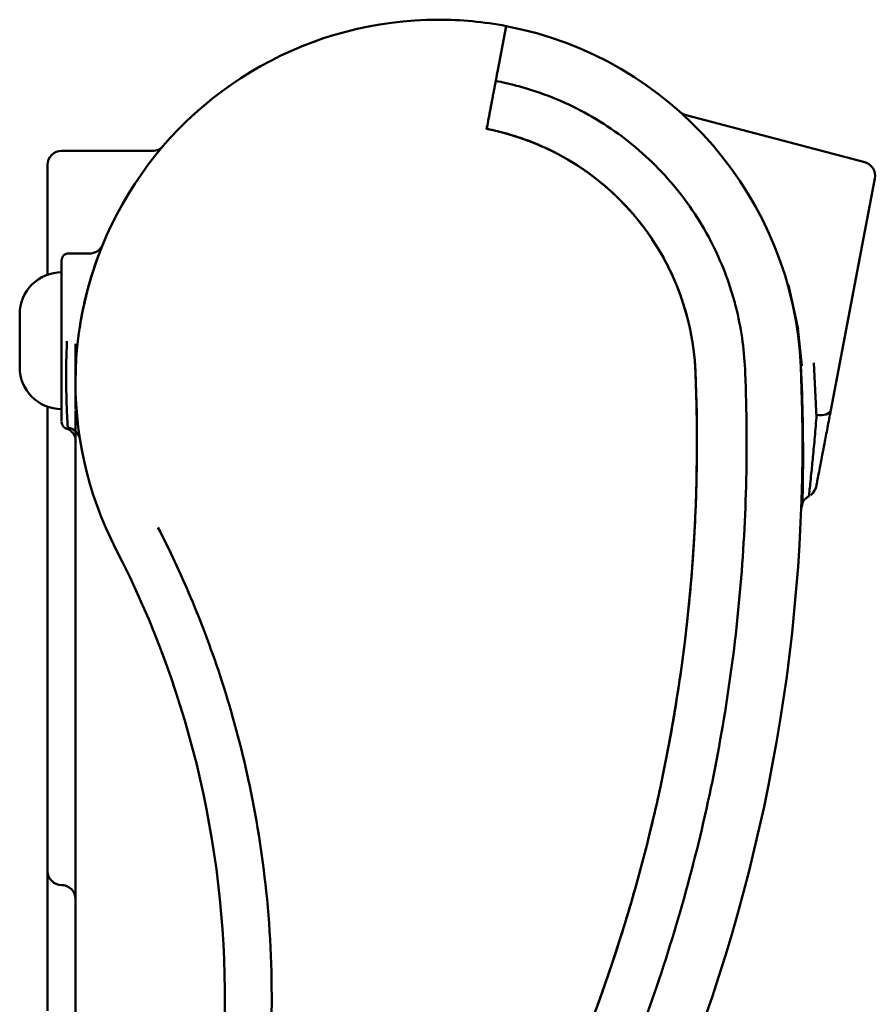
# Model space of a CAD drawing. Units: centimetres. Extents: x -91 to 30, y -21 to 21.
# Drawn here: x -20 to -14, y 1 to 9 of the extents above; entities that cross this region are included whole.
import ezdxf

# ---------------------------------------------------------------- set-up
doc = ezdxf.new("R2010")
doc.units = ezdxf.units.CM
doc.header["$MEASUREMENT"] = 0
doc.layers.add('layer 1', color=7, linetype='Continuous')

msp = doc.modelspace()

# ---------------------------------------------------------------- linework, layer by layer
at = {"layer": 'layer 1', "color": 250, "lineweight": 50}
for points, knots in [([(-19.60787, 4.75979), (-20.02397, 5.5658), (-19.98992, 6.53039), (-19.51804, 7.30506), (-19.51804, 7.30506), (-19.04615, 8.07973), (-18.20465, 8.55247), (-17.29758, 8.55247)], [0, 0, 0, 0, 0.3333333, 0.3333333, 0.3333333, 0.3333333, 1, 1, 1, 1]), ([(-16.88823, 8.10145), (-16.88799, 8.10274), (-16.88769, 8.10433), (-16.88733, 8.1062), (-16.88733, 8.1062), (-16.88697, 8.10807), (-16.88656, 8.11023), (-16.8861, 8.11267), (-16.8861, 8.11267), (-16.88586, 8.11389), (-16.88562, 8.11519), (-16.88536, 8.11656), (-16.88536, 8.11656), (-16.8851, 8.11792), (-16.88483, 8.11934), (-16.88454, 8.12082), (-16.88454, 8.12082), (-16.88398, 8.12378), (-16.88337, 8.12696), (-16.88273, 8.13037), (-16.88273, 8.13037), (-16.8824, 8.13207), (-16.88207, 8.13383), (-16.88172, 8.13565), (-16.88172, 8.13565), (-16.88138, 8.13746), (-16.88102, 8.13934), (-16.88065, 8.14126), (-16.88065, 8.14126), (-16.87992, 8.14509), (-16.87917, 8.14906), (-16.87838, 8.15317), (-16.87838, 8.15317), (-16.8776, 8.15728), (-16.87679, 8.16152), (-16.87596, 8.1659), (-16.87596, 8.1659), (-16.87554, 8.1681), (-16.87512, 8.17033), (-16.87469, 8.17257), (-16.87469, 8.17257), (-16.87426, 8.17481), (-16.87383, 8.17708), (-16.8734, 8.17935)], [0, 0, 0, 0, 0.0833333, 0.0833333, 0.0833333, 0.0833333, 0.1666667, 0.1666667, 0.1666667, 0.1666667, 0.25, 0.25, 0.25, 0.25, 0.3333333, 0.3333333, 0.3333333, 0.3333333, 0.4166667, 0.4166667, 0.4166667, 0.4166667, 0.5, 0.5, 0.5, 0.5, 0.5833333, 0.5833333, 0.5833333, 0.5833333, 0.6666667, 0.6666667, 0.6666667, 0.6666667, 0.75, 0.75, 0.75, 0.75, 0.8333333, 0.8333333, 0.8333333, 0.8333333, 1, 1, 1, 1]), ([(-16.8734, 8.17932), (-16.87427, 8.17476), (-16.87512, 8.17031), (-16.87594, 8.16597), (-16.87594, 8.16597), (-16.87677, 8.16163), (-16.87758, 8.15739), (-16.87837, 8.15326), (-16.87837, 8.15326), (-16.87876, 8.15119), (-16.87915, 8.14914), (-16.87953, 8.14714), (-16.87953, 8.14714), (-16.87991, 8.14514), (-16.88029, 8.14318), (-16.88065, 8.14128), (-16.88065, 8.14128), (-16.88137, 8.13748), (-16.88206, 8.13387), (-16.88271, 8.13046), (-16.88271, 8.13046), (-16.88303, 8.12876), (-16.88335, 8.1271), (-16.88365, 8.1255), (-16.88365, 8.1255), (-16.88396, 8.1239), (-16.88426, 8.12234), (-16.88454, 8.12085), (-16.88454, 8.12085), (-16.88511, 8.11787), (-16.88562, 8.11517), (-16.88608, 8.11274), (-16.88608, 8.11274), (-16.88655, 8.1103), (-16.88696, 8.10814), (-16.88732, 8.10625), (-16.88732, 8.10625), (-16.8875, 8.1053), (-16.88767, 8.10442), (-16.88782, 8.10362), (-16.88782, 8.10362), (-16.88797, 8.10283), (-16.88811, 8.1021), (-16.88823, 8.10146)], [0, 0, 0, 0, 0.0833333, 0.0833333, 0.0833333, 0.0833333, 0.1666667, 0.1666667, 0.1666667, 0.1666667, 0.25, 0.25, 0.25, 0.25, 0.3333333, 0.3333333, 0.3333333, 0.3333333, 0.4166667, 0.4166667, 0.4166667, 0.4166667, 0.5, 0.5, 0.5, 0.5, 0.5833333, 0.5833333, 0.5833333, 0.5833333, 0.6666667, 0.6666667, 0.6666667, 0.6666667, 0.75, 0.75, 0.75, 0.75, 0.8333333, 0.8333333, 0.8333333, 0.8333333, 1, 1, 1, 1]), ([(-16.88592, 8.11361), (-16.86197, 8.10905), (-16.83809, 8.10409), (-16.81427, 8.09873), (-16.81427, 8.09873), (-16.77257, 8.08934), (-16.73101, 8.07869), (-16.69003, 8.06692), (-16.69003, 8.06692), (-16.60807, 8.04337), (-16.5281, 8.01525), (-16.45008, 7.98268), (-16.45008, 7.98268), (-16.37205, 7.95011), (-16.29596, 7.91308), (-16.22184, 7.87154), (-16.22184, 7.87154), (-16.14773, 7.82999), (-16.07522, 7.78362), (-16.0064, 7.73373), (-16.0064, 7.73373), (-15.86875, 7.63396), (-15.74432, 7.51975), (-15.63313, 7.3911), (-15.63313, 7.3911), (-15.57753, 7.32677), (-15.52513, 7.25849), (-15.47743, 7.18824), (-15.47743, 7.18824), (-15.42974, 7.11799), (-15.38639, 7.04541), (-15.3473, 6.97055), (-15.3473, 6.97055), (-15.30822, 6.89568), (-15.27342, 6.81853), (-15.24298, 6.73903), (-15.24298, 6.73903), (-15.22776, 6.69928), (-15.2136, 6.65881), (-15.20067, 6.61809), (-15.20067, 6.61809), (-15.18775, 6.57737), (-15.17607, 6.53646), (-15.1656, 6.49536), (-15.1656, 6.49536), (-15.12825, 6.34868), (-15.10618, 6.19961), (-15.09964, 6.04813)], [0, 0, 0, 0, 0.0769231, 0.0769231, 0.0769231, 0.0769231, 0.1538462, 0.1538462, 0.1538462, 0.1538462, 0.2307692, 0.2307692, 0.2307692, 0.2307692, 0.3076923, 0.3076923, 0.3076923, 0.3076923, 0.3846154, 0.3846154, 0.3846154, 0.3846154, 0.4615385, 0.4615385, 0.4615385, 0.4615385, 0.5384615, 0.5384615, 0.5384615, 0.5384615, 0.6153846, 0.6153846, 0.6153846, 0.6153846, 0.6923077, 0.6923077, 0.6923077, 0.6923077, 0.7692308, 0.7692308, 0.7692308, 0.7692308, 0.8461538, 0.8461538, 0.8461538, 0.8461538, 1, 1, 1, 1]), ([(-16.88827, 8.10124), (-16.88926, 8.09604), (-16.89052, 8.08946), (-16.89202, 8.08156), (-16.89202, 8.08156), (-16.89353, 8.07366), (-16.89528, 8.06444), (-16.8973, 8.05385), (-16.8973, 8.05385), (-16.89781, 8.0512), (-16.89833, 8.04847), (-16.89886, 8.04567), (-16.89886, 8.04567), (-16.89939, 8.04287), (-16.89994, 8.04001), (-16.9005, 8.03708), (-16.9005, 8.03708), (-16.90161, 8.03122), (-16.90278, 8.0251), (-16.90399, 8.01872), (-16.90399, 8.01872), (-16.90642, 8.00595), (-16.90905, 7.99215), (-16.91189, 7.97728), (-16.91189, 7.97728), (-16.91224, 7.97543), (-16.9126, 7.97355), (-16.91296, 7.97166), (-16.91296, 7.97166), (-16.91332, 7.96977), (-16.91368, 7.96786), (-16.91405, 7.96594), (-16.91405, 7.96594), (-16.91478, 7.9621), (-16.91552, 7.95822), (-16.91626, 7.9543), (-16.91626, 7.9543), (-16.91776, 7.94646), (-16.91928, 7.93846), (-16.92083, 7.9303), (-16.92083, 7.9303), (-16.92394, 7.91399), (-16.92717, 7.89703), (-16.93052, 7.87944), (-16.93052, 7.87944), (-16.93136, 7.87504), (-16.93221, 7.8706), (-16.93306, 7.86611), (-16.93306, 7.86611), (-16.93391, 7.86163), (-16.93477, 7.85713), (-16.93563, 7.85261), (-16.93563, 7.85261), (-16.93735, 7.84359), (-16.93908, 7.83451), (-16.94082, 7.82538), (-16.94082, 7.82538), (-16.9443, 7.80712), (-16.94781, 7.78866), (-16.95137, 7.77)], [0, 0, 0, 0, 0.0625, 0.0625, 0.0625, 0.0625, 0.125, 0.125, 0.125, 0.125, 0.1875, 0.1875, 0.1875, 0.1875, 0.25, 0.25, 0.25, 0.25, 0.3125, 0.3125, 0.3125, 0.3125, 0.375, 0.375, 0.375, 0.375, 0.4375, 0.4375, 0.4375, 0.4375, 0.5, 0.5, 0.5, 0.5, 0.5625, 0.5625, 0.5625, 0.5625, 0.625, 0.625, 0.625, 0.625, 0.6875, 0.6875, 0.6875, 0.6875, 0.75, 0.75, 0.75, 0.75, 0.8125, 0.8125, 0.8125, 0.8125, 0.875, 0.875, 0.875, 0.875, 1, 1, 1, 1]), ([(-16.95134, 7.77015), (-16.94778, 7.78881), (-16.94428, 7.80723), (-16.94082, 7.8254), (-16.94082, 7.8254), (-16.93735, 7.84357), (-16.93394, 7.86151), (-16.93057, 7.87919), (-16.93057, 7.87919), (-16.92973, 7.88361), (-16.92889, 7.88801), (-16.92806, 7.89236), (-16.92806, 7.89236), (-16.92723, 7.89671), (-16.92641, 7.90102), (-16.9256, 7.90528), (-16.9256, 7.90528), (-16.92398, 7.91379), (-16.92239, 7.92213), (-16.92084, 7.93029), (-16.92084, 7.93029), (-16.91773, 7.94661), (-16.91475, 7.96222), (-16.91192, 7.97711), (-16.91192, 7.97711), (-16.91156, 7.97897), (-16.91121, 7.98082), (-16.91086, 7.98265), (-16.91086, 7.98265), (-16.91051, 7.98449), (-16.91016, 7.98632), (-16.90982, 7.98812), (-16.90982, 7.98812), (-16.90913, 7.99174), (-16.90846, 7.99528), (-16.9078, 7.99876), (-16.9078, 7.99876), (-16.90647, 8.0057), (-16.9052, 8.01237), (-16.90398, 8.01876), (-16.90398, 8.01876), (-16.90155, 8.03154), (-16.89932, 8.04323), (-16.89731, 8.0538), (-16.89731, 8.0538), (-16.89681, 8.05644), (-16.89632, 8.05901), (-16.89584, 8.06151), (-16.89584, 8.06151), (-16.89537, 8.06401), (-16.8949, 8.06643), (-16.89446, 8.06876), (-16.89446, 8.06876), (-16.89357, 8.07342), (-16.89275, 8.07773), (-16.89199, 8.08171), (-16.89199, 8.08171), (-16.89048, 8.08966), (-16.88922, 8.09625), (-16.88823, 8.10146)], [0, 0, 0, 0, 0.0625, 0.0625, 0.0625, 0.0625, 0.125, 0.125, 0.125, 0.125, 0.1875, 0.1875, 0.1875, 0.1875, 0.25, 0.25, 0.25, 0.25, 0.3125, 0.3125, 0.3125, 0.3125, 0.375, 0.375, 0.375, 0.375, 0.4375, 0.4375, 0.4375, 0.4375, 0.5, 0.5, 0.5, 0.5, 0.5625, 0.5625, 0.5625, 0.5625, 0.625, 0.625, 0.625, 0.625, 0.6875, 0.6875, 0.6875, 0.6875, 0.75, 0.75, 0.75, 0.75, 0.8125, 0.8125, 0.8125, 0.8125, 0.875, 0.875, 0.875, 0.875, 1, 1, 1, 1]), ([(-15.45536, 6.03287), (-15.45762, 6.08481), (-15.46205, 6.13628), (-15.46858, 6.18729), (-15.46858, 6.18729), (-15.4751, 6.23831), (-15.48373, 6.28888), (-15.49443, 6.339), (-15.49443, 6.339), (-15.50513, 6.38912), (-15.51791, 6.43879), (-15.53279, 6.48801), (-15.53279, 6.48801), (-15.54767, 6.53722), (-15.56465, 6.58599), (-15.58379, 6.63429), (-15.58379, 6.63429), (-15.58618, 6.64033), (-15.58861, 6.64636), (-15.59106, 6.65237), (-15.59106, 6.65237), (-15.59352, 6.65838), (-15.596, 6.66437), (-15.59851, 6.67034), (-15.59851, 6.67034), (-15.60354, 6.68229), (-15.60868, 6.69416), (-15.61394, 6.70596), (-15.61394, 6.70596), (-15.62446, 6.72957), (-15.63545, 6.75288), (-15.64689, 6.77592), (-15.64689, 6.77592), (-15.66978, 6.822), (-15.6945, 6.86695), (-15.72103, 6.9108), (-15.72103, 6.9108), (-15.74757, 6.95464), (-15.77591, 6.99738), (-15.80608, 7.039), (-15.80608, 7.039), (-15.83625, 7.08061), (-15.86825, 7.12111), (-15.90213, 7.16046), (-15.90213, 7.16046), (-15.90636, 7.16538), (-15.91063, 7.17028), (-15.91492, 7.17515), (-15.91492, 7.17515), (-15.91921, 7.18003), (-15.92352, 7.18488), (-15.92785, 7.1897), (-15.92785, 7.1897), (-15.93652, 7.19935), (-15.94527, 7.20889), (-15.95411, 7.21832), (-15.95411, 7.21832), (-15.97178, 7.23718), (-15.98981, 7.25563), (-16.00817, 7.27365), (-16.00817, 7.27365), (-16.04489, 7.3097), (-16.08297, 7.34409), (-16.1224, 7.37683), (-16.1224, 7.37683), (-16.16182, 7.40957), (-16.20259, 7.44067), (-16.2447, 7.47011), (-16.2447, 7.47011), (-16.28682, 7.49955), (-16.33029, 7.52733), (-16.37515, 7.5534), (-16.37515, 7.5534), (-16.38636, 7.55992), (-16.39767, 7.56634), (-16.40902, 7.57262), (-16.40902, 7.57262), (-16.42038, 7.57891), (-16.43177, 7.58506), (-16.44322, 7.59109), (-16.44322, 7.59109), (-16.46611, 7.60314), (-16.48919, 7.61468), (-16.51246, 7.62571), (-16.51246, 7.62571), (-16.559, 7.64778), (-16.60628, 7.66783), (-16.6543, 7.68589), (-16.6543, 7.68589), (-16.70232, 7.70395), (-16.75108, 7.72002), (-16.80058, 7.73407), (-16.80058, 7.73407), (-16.85008, 7.74813), (-16.90033, 7.76017), (-16.95134, 7.77015)], [0, 0, 0, 0, 0.04, 0.04, 0.04, 0.04, 0.08, 0.08, 0.08, 0.08, 0.12, 0.12, 0.12, 0.12, 0.16, 0.16, 0.16, 0.16, 0.2, 0.2, 0.2, 0.2, 0.24, 0.24, 0.24, 0.24, 0.28, 0.28, 0.28, 0.28, 0.32, 0.32, 0.32, 0.32, 0.36, 0.36, 0.36, 0.36, 0.4, 0.4, 0.4, 0.4, 0.44, 0.44, 0.44, 0.44, 0.48, 0.48, 0.48, 0.48, 0.52, 0.52, 0.52, 0.52, 0.56, 0.56, 0.56, 0.56, 0.6, 0.6, 0.6, 0.6, 0.64, 0.64, 0.64, 0.64, 0.68, 0.68, 0.68, 0.68, 0.72, 0.72, 0.72, 0.72, 0.76, 0.76, 0.76, 0.76, 0.8, 0.8, 0.8, 0.8, 0.84, 0.84, 0.84, 0.84, 0.88, 0.88, 0.88, 0.88, 0.92, 0.92, 0.92, 0.92, 1, 1, 1, 1]), ([(-19.3451, 7.61245), (-19.33224, 7.61245), (-19.31826, 7.61503), (-19.30494, 7.62088), (-19.30494, 7.62088), (-19.29162, 7.62673), (-19.27908, 7.63588), (-19.26928, 7.6473)], [0, 0, 0, 0, 0.3333333, 0.3333333, 0.3333333, 0.3333333, 1, 1, 1, 1]), ([(-20.09756, 7.51247), (-20.09756, 7.53899), (-20.08703, 7.56443), (-20.06827, 7.58318), (-20.06827, 7.58318), (-20.04952, 7.60193), (-20.02409, 7.61247), (-19.99756, 7.61247)], [0, 0, 0, 0, 0.3333333, 0.3333333, 0.3333333, 0.3333333, 1, 1, 1, 1]), ([(-19.7963, 6.87746), (-19.78667, 6.87743), (-19.77746, 6.87865), (-19.76849, 6.88116), (-19.76849, 6.88116), (-19.75883, 6.88386), (-19.74945, 6.88808), (-19.74093, 6.89362), (-19.74093, 6.89362), (-19.73214, 6.89934), (-19.72426, 6.90648), (-19.71773, 6.91452), (-19.71773, 6.91452), (-19.71132, 6.92244), (-19.70622, 6.93125), (-19.7023, 6.94109)], [0, 0, 0, 0, 0.2, 0.2, 0.2, 0.2, 0.4, 0.4, 0.4, 0.4, 0.6, 0.6, 0.6, 0.6, 1, 1, 1, 1]), ([(-19.99756, 6.82747), (-19.99756, 6.84073), (-19.9923, 6.85345), (-19.98292, 6.86283), (-19.98292, 6.86283), (-19.97354, 6.8722), (-19.96082, 6.87747), (-19.94756, 6.87747)], [0, 0, 0, 0, 0.3333333, 0.3333333, 0.3333333, 0.3333333, 1, 1, 1, 1]), ([(-19.73131, 6.86727), (-19.7314, 6.86704), (-19.73149, 6.86681), (-19.73158, 6.86657), (-19.73158, 6.86657), (-19.73445, 6.85892), (-19.73874, 6.84741), (-19.74425, 6.8321), (-19.74425, 6.8321), (-19.747, 6.82445), (-19.75007, 6.81579), (-19.75336, 6.80633), (-19.75336, 6.80633), (-19.75664, 6.79688), (-19.76015, 6.78661), (-19.76384, 6.77556), (-19.76384, 6.77556), (-19.77122, 6.75344), (-19.77937, 6.72804), (-19.78788, 6.6997), (-19.78788, 6.6997), (-19.79638, 6.67135), (-19.80507, 6.64064), (-19.81367, 6.6076), (-19.81367, 6.6076), (-19.82228, 6.57456), (-19.83088, 6.53876), (-19.83889, 6.50172), (-19.83889, 6.50172), (-19.84689, 6.46468), (-19.85433, 6.42635), (-19.86105, 6.38671), (-19.86105, 6.38671), (-19.86384, 6.37021), (-19.86651, 6.35344), (-19.86903, 6.33654)], [0, 0, 0, 0, 0.1, 0.1, 0.1, 0.1, 0.2, 0.2, 0.2, 0.2, 0.3, 0.3, 0.3, 0.3, 0.4, 0.4, 0.4, 0.4, 0.5, 0.5, 0.5, 0.5, 0.6, 0.6, 0.6, 0.6, 0.7, 0.7, 0.7, 0.7, 0.8, 0.8, 0.8, 0.8, 1, 1, 1, 1]), ([(-19.86849, 6.34019), (-19.86678, 6.35152), (-19.86501, 6.36278), (-19.86317, 6.37398), (-19.86317, 6.37398), (-19.85991, 6.39384), (-19.85644, 6.41349), (-19.85278, 6.43296), (-19.85278, 6.43296), (-19.84912, 6.45242), (-19.84525, 6.47174), (-19.84129, 6.49047), (-19.84129, 6.49047), (-19.83337, 6.52793), (-19.82501, 6.5634), (-19.81642, 6.59697), (-19.81642, 6.59697), (-19.80783, 6.63054), (-19.79896, 6.66235), (-19.79047, 6.69099), (-19.79047, 6.69099), (-19.78199, 6.71962), (-19.77381, 6.74543), (-19.76623, 6.76835), (-19.76623, 6.76835), (-19.76245, 6.77982), (-19.7588, 6.79058), (-19.75542, 6.80037), (-19.75542, 6.80037), (-19.75204, 6.81016), (-19.74892, 6.81904), (-19.74607, 6.82702), (-19.74607, 6.82702), (-19.74037, 6.84298), (-19.73577, 6.85538), (-19.73256, 6.86396), (-19.73256, 6.86396), (-19.72935, 6.87254), (-19.72764, 6.87698), (-19.72747, 6.87743), (-19.72747, 6.87743), (-19.72743, 6.87753), (-19.72747, 6.87744), (-19.72758, 6.87715)], [0, 0, 0, 0, 0.0833333, 0.0833333, 0.0833333, 0.0833333, 0.1666667, 0.1666667, 0.1666667, 0.1666667, 0.25, 0.25, 0.25, 0.25, 0.3333333, 0.3333333, 0.3333333, 0.3333333, 0.4166667, 0.4166667, 0.4166667, 0.4166667, 0.5, 0.5, 0.5, 0.5, 0.5833333, 0.5833333, 0.5833333, 0.5833333, 0.6666667, 0.6666667, 0.6666667, 0.6666667, 0.75, 0.75, 0.75, 0.75, 0.8333333, 0.8333333, 0.8333333, 0.8333333, 1, 1, 1, 1]), ([(-19.72758, 6.87715), (-19.72772, 6.87678), (-19.72798, 6.87609), (-19.72837, 6.87507), (-19.72837, 6.87507), (-19.72901, 6.87337), (-19.73001, 6.87075), (-19.73131, 6.86727)], [0, 0, 0, 0, 0.3333333, 0.3333333, 0.3333333, 0.3333333, 1, 1, 1, 1]), ([(-20.29756, 6.44247), (-20.29756, 6.52204), (-20.26596, 6.59834), (-20.2097, 6.6546), (-20.2097, 6.6546), (-20.15344, 6.71086), (-20.07713, 6.74247), (-19.99756, 6.74247)], [0, 0, 0, 0, 0.3333333, 0.3333333, 0.3333333, 0.3333333, 1, 1, 1, 1]), ([(-19.99756, 6.24875), (-19.99756, 6.25562), (-19.99756, 6.26248), (-19.99756, 6.26934), (-19.99756, 6.26934), (-19.99756, 6.28446), (-19.99756, 6.29955), (-19.99756, 6.31457), (-19.99756, 6.31457), (-19.99756, 6.33089), (-19.99756, 6.34714), (-19.99756, 6.36326), (-19.99756, 6.36326), (-19.99756, 6.38088), (-19.99756, 6.39835), (-19.99756, 6.41565), (-19.99756, 6.41565), (-19.99756, 6.41868), (-19.99756, 6.4217), (-19.99756, 6.42472)], [0, 0, 0, 0, 0.1666667, 0.1666667, 0.1666667, 0.1666667, 0.3333333, 0.3333333, 0.3333333, 0.3333333, 0.5, 0.5, 0.5, 0.5, 0.6666667, 0.6666667, 0.6666667, 0.6666667, 1, 1, 1, 1]), ([(-19.99756, 5.6816), (-19.99756, 5.68296), (-19.99756, 5.68431), (-19.99756, 5.68577), (-19.99756, 5.68577), (-19.99755, 5.68733), (-19.99755, 5.68901), (-19.99755, 5.69079), (-19.99755, 5.69079), (-19.99754, 5.69268), (-19.99754, 5.69469), (-19.99754, 5.69683), (-19.99754, 5.69683), (-19.99754, 5.6991), (-19.99754, 5.70152), (-19.99755, 5.70408), (-19.99755, 5.70408), (-19.99755, 5.7068), (-19.99755, 5.70967), (-19.99756, 5.71274), (-19.99756, 5.71274), (-19.99756, 5.71579), (-19.99756, 5.71904), (-19.99756, 5.72247), (-19.99756, 5.72247), (-19.99756, 5.72589), (-19.99756, 5.72951), (-19.99756, 5.73335), (-19.99756, 5.73335), (-19.99756, 5.73676), (-19.99756, 5.74035), (-19.99756, 5.74415), (-19.99756, 5.74415), (-19.99755, 5.74832), (-19.99755, 5.75273), (-19.99755, 5.75738), (-19.99755, 5.75738), (-19.99755, 5.76608), (-19.99756, 5.7756), (-19.99756, 5.78578), (-19.99756, 5.78578), (-19.99756, 5.79105), (-19.99756, 5.7965), (-19.99756, 5.80212), (-19.99756, 5.80212), (-19.99756, 5.80772), (-19.99756, 5.81349), (-19.99756, 5.81938), (-19.99756, 5.81938), (-19.99756, 5.83024), (-19.99756, 5.84153), (-19.99756, 5.85322), (-19.99756, 5.85322), (-19.99756, 5.86699), (-19.99756, 5.88131), (-19.99756, 5.89622), (-19.99756, 5.89622), (-19.99756, 5.90877), (-19.99756, 5.92175), (-19.99756, 5.9352), (-19.99756, 5.9352), (-19.99756, 5.94801), (-19.99756, 5.96126), (-19.99756, 5.97487), (-19.99756, 5.97487), (-19.99756, 5.98852), (-19.99756, 6.00255), (-19.99756, 6.01683), (-19.99756, 6.01683), (-19.99756, 6.0315), (-19.99756, 6.04644), (-19.99756, 6.06158), (-19.99756, 6.06158), (-19.99756, 6.079), (-19.99756, 6.0967), (-19.99756, 6.1146), (-19.99756, 6.1146), (-19.99756, 6.12296), (-19.99756, 6.13135), (-19.99756, 6.13978), (-19.99756, 6.13978), (-19.99756, 6.14472), (-19.99756, 6.14966), (-19.99756, 6.15461), (-19.99756, 6.15461), (-19.99756, 6.16417), (-19.99756, 6.17377), (-19.99756, 6.18339), (-19.99756, 6.18339), (-19.99756, 6.19384), (-19.99756, 6.20432), (-19.99756, 6.2148), (-19.99756, 6.2148), (-19.99756, 6.22611), (-19.99756, 6.23743), (-19.99756, 6.24875)], [0, 0, 0, 0, 0.04, 0.04, 0.04, 0.04, 0.08, 0.08, 0.08, 0.08, 0.12, 0.12, 0.12, 0.12, 0.16, 0.16, 0.16, 0.16, 0.2, 0.2, 0.2, 0.2, 0.24, 0.24, 0.24, 0.24, 0.28, 0.28, 0.28, 0.28, 0.32, 0.32, 0.32, 0.32, 0.36, 0.36, 0.36, 0.36, 0.4, 0.4, 0.4, 0.4, 0.44, 0.44, 0.44, 0.44, 0.48, 0.48, 0.48, 0.48, 0.52, 0.52, 0.52, 0.52, 0.56, 0.56, 0.56, 0.56, 0.6, 0.6, 0.6, 0.6, 0.64, 0.64, 0.64, 0.64, 0.68, 0.68, 0.68, 0.68, 0.72, 0.72, 0.72, 0.72, 0.76, 0.76, 0.76, 0.76, 0.8, 0.8, 0.8, 0.8, 0.84, 0.84, 0.84, 0.84, 0.88, 0.88, 0.88, 0.88, 0.92, 0.92, 0.92, 0.92, 1, 1, 1, 1]), ([(-19.95335, 5.63236), (-19.95357, 5.63572), (-19.95379, 5.63909), (-19.95405, 5.64371), (-19.95405, 5.64371), (-19.95437, 5.64925), (-19.95475, 5.65659), (-19.95519, 5.66524), (-19.95519, 5.66524), (-19.95571, 5.67533), (-19.95632, 5.68719), (-19.95701, 5.70089), (-19.95701, 5.70089), (-19.95811, 5.72245), (-19.95944, 5.74857), (-19.96054, 5.77846), (-19.96054, 5.77846), (-19.96125, 5.79774), (-19.96187, 5.8186), (-19.96243, 5.84093), (-19.96243, 5.84093), (-19.96342, 5.8807), (-19.96423, 5.92515), (-19.96447, 5.97278), (-19.96447, 5.97278), (-19.96469, 6.01718), (-19.96442, 6.06434), (-19.9633, 6.11273), (-19.9633, 6.11273), (-19.96225, 6.15777), (-19.96045, 6.20388), (-19.95866, 6.24999)], [0, 0, 0, 0, 0.1111111, 0.1111111, 0.1111111, 0.1111111, 0.2222222, 0.2222222, 0.2222222, 0.2222222, 0.3333333, 0.3333333, 0.3333333, 0.3333333, 0.4444444, 0.4444444, 0.4444444, 0.4444444, 0.5555556, 0.5555556, 0.5555556, 0.5555556, 0.6666667, 0.6666667, 0.6666667, 0.6666667, 0.7777778, 0.7777778, 0.7777778, 0.7777778, 1, 1, 1, 1]), ([(-14.68691, 5.0922), (-14.68717, 5.09221), (-14.68727, 5.09816), (-14.68717, 5.11017), (-14.68717, 5.11017), (-14.68706, 5.12221), (-14.68675, 5.14032), (-14.68635, 5.16413), (-14.68635, 5.16413), (-14.68595, 5.18799), (-14.68544, 5.21757), (-14.68499, 5.25236), (-14.68499, 5.25236), (-14.68455, 5.28718), (-14.68415, 5.32724), (-14.68395, 5.37207), (-14.68395, 5.37207), (-14.68375, 5.41694), (-14.68375, 5.46661), (-14.68408, 5.52019), (-14.68408, 5.52019), (-14.68441, 5.57388), (-14.68509, 5.6315), (-14.68624, 5.69236), (-14.68624, 5.69236), (-14.6874, 5.75334), (-14.68904, 5.81757), (-14.6913, 5.8838), (-14.6913, 5.8838), (-14.69356, 5.95019), (-14.69644, 6.0186), (-14.69989, 6.08945)], [0, 0, 0, 0, 0.1111111, 0.1111111, 0.1111111, 0.1111111, 0.2222222, 0.2222222, 0.2222222, 0.2222222, 0.3333333, 0.3333333, 0.3333333, 0.3333333, 0.4444444, 0.4444444, 0.4444444, 0.4444444, 0.5555556, 0.5555556, 0.5555556, 0.5555556, 0.6666667, 0.6666667, 0.6666667, 0.6666667, 0.7777778, 0.7777778, 0.7777778, 0.7777778, 1, 1, 1, 1]), ([(-18.71927, -2.62477), (-18.58193, -2.48126), (-18.4483, -2.3344), (-18.31838, -2.1842), (-18.31838, -2.1842), (-18.2859, -2.14665), (-18.25365, -2.10888), (-18.22164, -2.07093), (-18.22164, -2.07093), (-18.18964, -2.03297), (-18.15788, -1.99483), (-18.12638, -1.95649), (-18.12638, -1.95649), (-18.06336, -1.87983), (-18.00135, -1.80241), (-17.94034, -1.72425), (-17.94034, -1.72425), (-17.81831, -1.56791), (-17.70026, -1.40858), (-17.58621, -1.24624), (-17.58621, -1.24624), (-17.52918, -1.16507), (-17.47316, -1.08315), (-17.41813, -1.00048), (-17.41813, -1.00048), (-17.40438, -0.97981), (-17.39068, -0.95909), (-17.37706, -0.93834), (-17.37706, -0.93834), (-17.36344, -0.91759), (-17.34988, -0.8968), (-17.33639, -0.87597), (-17.33639, -0.87597), (-17.30942, -0.83431), (-17.28271, -0.79249), (-17.25628, -0.75051), (-17.25628, -0.75051), (-17.15054, -0.58261), (-17.04913, -0.4122), (-16.95204, -0.23928), (-16.95204, -0.23928), (-16.90349, -0.15282), (-16.85603, -0.06573), (-16.80965, 0.02199), (-16.80965, 0.02199), (-16.78646, 0.06585), (-16.76354, 0.10987), (-16.74089, 0.15404), (-16.74089, 0.15404), (-16.71824, 0.19822), (-16.69586, 0.24256), (-16.67377, 0.28702), (-16.67377, 0.28702), (-16.58541, 0.46486), (-16.50166, 0.64469), (-16.42251, 0.82651), (-16.42251, 0.82651), (-16.34335, 1.00832), (-16.26879, 1.19212), (-16.19884, 1.3779), (-16.19884, 1.3779), (-16.18135, 1.42435), (-16.16415, 1.47092), (-16.14724, 1.51761), (-16.14724, 1.51761), (-16.13033, 1.56431), (-16.11373, 1.61109), (-16.09742, 1.65796), (-16.09742, 1.65796), (-16.06481, 1.75171), (-16.0334, 1.84581), (-16.00319, 1.94026), (-16.00319, 1.94026), (-15.94277, 2.12918), (-15.88716, 2.31952), (-15.83636, 2.51129), (-15.83636, 2.51129), (-15.81096, 2.60717), (-15.78676, 2.70341), (-15.76377, 2.80001), (-15.76377, 2.80001), (-15.75803, 2.82416), (-15.75235, 2.84834), (-15.74676, 2.87252), (-15.74676, 2.87252), (-15.74116, 2.89671), (-15.73565, 2.92091), (-15.73021, 2.94511), (-15.73021, 2.94511), (-15.71933, 2.99352), (-15.70877, 3.04196), (-15.69853, 3.09043), (-15.69853, 3.09043), (-15.65754, 3.28429), (-15.62157, 3.47862), (-15.59055, 3.67341), (-15.59055, 3.67341), (-15.55953, 3.8682), (-15.53346, 4.06345), (-15.51231, 4.25916), (-15.51231, 4.25916), (-15.49116, 4.45486), (-15.47493, 4.65102), (-15.46363, 4.84764), (-15.46363, 4.84764), (-15.45233, 5.04426), (-15.44596, 5.24133), (-15.44456, 5.43887), (-15.44456, 5.43887), (-15.44316, 5.63641), (-15.44673, 5.8344), (-15.45536, 6.03287)], [0, 0, 0, 0, 0.0344828, 0.0344828, 0.0344828, 0.0344828, 0.0689655, 0.0689655, 0.0689655, 0.0689655, 0.1034483, 0.1034483, 0.1034483, 0.1034483, 0.137931, 0.137931, 0.137931, 0.137931, 0.1724138, 0.1724138, 0.1724138, 0.1724138, 0.2068966, 0.2068966, 0.2068966, 0.2068966, 0.2413793, 0.2413793, 0.2413793, 0.2413793, 0.2758621, 0.2758621, 0.2758621, 0.2758621, 0.3103448, 0.3103448, 0.3103448, 0.3103448, 0.3448276, 0.3448276, 0.3448276, 0.3448276, 0.3793103, 0.3793103, 0.3793103, 0.3793103, 0.4137931, 0.4137931, 0.4137931, 0.4137931, 0.4482759, 0.4482759, 0.4482759, 0.4482759, 0.4827586, 0.4827586, 0.4827586, 0.4827586, 0.5172414, 0.5172414, 0.5172414, 0.5172414, 0.5517241, 0.5517241, 0.5517241, 0.5517241, 0.5862069, 0.5862069, 0.5862069, 0.5862069, 0.6206897, 0.6206897, 0.6206897, 0.6206897, 0.6551724, 0.6551724, 0.6551724, 0.6551724, 0.6896552, 0.6896552, 0.6896552, 0.6896552, 0.7241379, 0.7241379, 0.7241379, 0.7241379, 0.7586207, 0.7586207, 0.7586207, 0.7586207, 0.7931034, 0.7931034, 0.7931034, 0.7931034, 0.8275862, 0.8275862, 0.8275862, 0.8275862, 0.862069, 0.862069, 0.862069, 0.862069, 0.8965517, 0.8965517, 0.8965517, 0.8965517, 0.9310345, 0.9310345, 0.9310345, 0.9310345, 1, 1, 1, 1]), ([(-18.46536, -2.86368), (-18.45863, -2.85669), (-18.45191, -2.84968), (-18.4452, -2.84267), (-18.4452, -2.84267), (-18.25817, -2.64719), (-18.07776, -2.44549), (-17.90428, -2.23795), (-17.90428, -2.23795), (-17.73081, -2.03041), (-17.56423, -1.81695), (-17.40517, -1.59842), (-17.40517, -1.59842), (-17.24611, -1.37989), (-17.09456, -1.15629), (-16.9505, -0.92763), (-16.9505, -0.92763), (-16.80645, -0.69898), (-16.66987, -0.46517), (-16.54135, -0.22717), (-16.54135, -0.22717), (-16.41283, 0.01082), (-16.29232, 0.25311), (-16.18017, 0.49886), (-16.18017, 0.49886), (-16.06803, 0.74461), (-15.96414, 0.99405), (-15.86854, 1.24717), (-15.86854, 1.24717), (-15.77295, 1.50029), (-15.6859, 1.75648), (-15.6075, 2.01537), (-15.6075, 2.01537), (-15.5291, 2.27427), (-15.45938, 2.53588), (-15.39855, 2.79927), (-15.39855, 2.79927), (-15.33771, 3.06266), (-15.28578, 3.32774), (-15.24273, 3.59452), (-15.24273, 3.59452), (-15.19969, 3.86129), (-15.16552, 4.1299), (-15.14042, 4.3992), (-15.14042, 4.3992), (-15.09022, 4.9378), (-15.07619, 5.47978), (-15.09847, 6.02043), (-15.09847, 6.02043), (-15.09885, 6.02966), (-15.09925, 6.03889), (-15.09965, 6.04813)], [0, 0, 0, 0, 0.0714286, 0.0714286, 0.0714286, 0.0714286, 0.1428571, 0.1428571, 0.1428571, 0.1428571, 0.2142857, 0.2142857, 0.2142857, 0.2142857, 0.2857143, 0.2857143, 0.2857143, 0.2857143, 0.3571429, 0.3571429, 0.3571429, 0.3571429, 0.4285714, 0.4285714, 0.4285714, 0.4285714, 0.5, 0.5, 0.5, 0.5, 0.5714286, 0.5714286, 0.5714286, 0.5714286, 0.6428571, 0.6428571, 0.6428571, 0.6428571, 0.7142857, 0.7142857, 0.7142857, 0.7142857, 0.7857143, 0.7857143, 0.7857143, 0.7857143, 0.8571429, 0.8571429, 0.8571429, 0.8571429, 1, 1, 1, 1]), ([(-14.64211, 5.1375), (-14.64213, 5.13743), (-14.6407, 5.1502), (-14.63794, 5.17553), (-14.63794, 5.17553), (-14.63495, 5.20287), (-14.63041, 5.24485), (-14.62483, 5.29892), (-14.62483, 5.29892), (-14.62299, 5.31684), (-14.62103, 5.33608), (-14.61897, 5.35661), (-14.61897, 5.35661), (-14.61695, 5.37677), (-14.61484, 5.39816), (-14.61266, 5.42068), (-14.61266, 5.42068), (-14.61052, 5.44277), (-14.60831, 5.46595), (-14.60607, 5.49014), (-14.60607, 5.49014), (-14.60387, 5.51382), (-14.60163, 5.53846), (-14.59937, 5.56391), (-14.59937, 5.56391), (-14.59716, 5.58881), (-14.59493, 5.61448), (-14.59269, 5.64103), (-14.59269, 5.64103), (-14.59049, 5.667), (-14.58829, 5.69381), (-14.58608, 5.72062)], [0, 0, 0, 0, 0.1111111, 0.1111111, 0.1111111, 0.1111111, 0.2222222, 0.2222222, 0.2222222, 0.2222222, 0.3333333, 0.3333333, 0.3333333, 0.3333333, 0.4444444, 0.4444444, 0.4444444, 0.4444444, 0.5555556, 0.5555556, 0.5555556, 0.5555556, 0.6666667, 0.6666667, 0.6666667, 0.6666667, 0.7777778, 0.7777778, 0.7777778, 0.7777778, 1, 1, 1, 1]), ([(-14.58901, 5.20811), (-14.58901, 5.20807), (-14.58883, 5.20903), (-14.58847, 5.21091), (-14.58847, 5.21091), (-14.58763, 5.21535), (-14.5858, 5.22492), (-14.58342, 5.23744), (-14.58342, 5.23744), (-14.58104, 5.24995), (-14.57809, 5.2654), (-14.57467, 5.28336), (-14.57467, 5.28336), (-14.57125, 5.30131), (-14.56736, 5.32176), (-14.56296, 5.34484), (-14.56296, 5.34484), (-14.55857, 5.36792), (-14.55367, 5.39364), (-14.54824, 5.42213), (-14.54824, 5.42213), (-14.54281, 5.45062), (-14.53686, 5.48188), (-14.53024, 5.51661), (-14.53024, 5.51661), (-14.52363, 5.55133), (-14.51636, 5.58951), (-14.50875, 5.62943), (-14.50875, 5.62943), (-14.50115, 5.66934), (-14.49322, 5.71099), (-14.48486, 5.75487)], [0, 0, 0, 0, 0.1111111, 0.1111111, 0.1111111, 0.1111111, 0.2222222, 0.2222222, 0.2222222, 0.2222222, 0.3333333, 0.3333333, 0.3333333, 0.3333333, 0.4444444, 0.4444444, 0.4444444, 0.4444444, 0.5555556, 0.5555556, 0.5555556, 0.5555556, 0.6666667, 0.6666667, 0.6666667, 0.6666667, 0.7777778, 0.7777778, 0.7777778, 0.7777778, 1, 1, 1, 1]), ([(-14.48486, 5.75486), (-14.48732, 5.7419), (-14.4994, 5.73084), (-14.51796, 5.72455), (-14.51796, 5.72455), (-14.53653, 5.71826), (-14.56139, 5.71681), (-14.58608, 5.72057)], [0, 0, 0, 0, 0.3333333, 0.3333333, 0.3333333, 0.3333333, 1, 1, 1, 1]), ([(-19.99756, 5.67624), (-19.99756, 5.67695), (-19.99756, 5.6776), (-19.99756, 5.67824), (-19.99756, 5.67824), (-19.99756, 5.67899), (-19.99756, 5.67972), (-19.99756, 5.68046), (-19.99756, 5.68046), (-19.99756, 5.68084), (-19.99756, 5.68122), (-19.99756, 5.6816)], [0, 0, 0, 0, 0.25, 0.25, 0.25, 0.25, 0.5, 0.5, 0.5, 0.5, 1, 1, 1, 1]), ([(-19.89637, 5.52837), (-19.89614, 5.53975), (-19.8976, 5.55047), (-19.90088, 5.56079), (-19.90088, 5.56079), (-19.90436, 5.57175), (-19.90988, 5.58228), (-19.91707, 5.59142), (-19.91707, 5.59142), (-19.92427, 5.60057), (-19.93314, 5.60834), (-19.9428, 5.61419), (-19.9428, 5.61419), (-19.95193, 5.61972), (-19.96176, 5.62353), (-19.97257, 5.62579)], [0, 0, 0, 0, 0.2, 0.2, 0.2, 0.2, 0.4, 0.4, 0.4, 0.4, 0.6, 0.6, 0.6, 0.6, 1, 1, 1, 1]), ([(-19.9538, 5.63), (-19.95272, 5.62986), (-19.95163, 5.62971), (-19.95055, 5.62954), (-19.95055, 5.62954), (-19.94595, 5.6288), (-19.94142, 5.62776), (-19.93697, 5.62642), (-19.93697, 5.62642), (-19.92808, 5.62373), (-19.91939, 5.61976), (-19.91148, 5.61473), (-19.91148, 5.61473), (-19.89567, 5.60469), (-19.8825, 5.5901), (-19.87421, 5.57297), (-19.87421, 5.57297), (-19.87037, 5.56502), (-19.86762, 5.55662), (-19.86598, 5.54802)], [0, 0, 0, 0, 0.1666667, 0.1666667, 0.1666667, 0.1666667, 0.3333333, 0.3333333, 0.3333333, 0.3333333, 0.5, 0.5, 0.5, 0.5, 0.6666667, 0.6666667, 0.6666667, 0.6666667, 1, 1, 1, 1]), ([(-14.64104, 5.13757), (-14.64215, 5.13721), (-14.64324, 5.13682), (-14.64431, 5.13639), (-14.64431, 5.13639), (-14.65303, 5.13287), (-14.66049, 5.12646), (-14.66709, 5.11964), (-14.66709, 5.11964), (-14.67467, 5.1118), (-14.68112, 5.10342), (-14.68627, 5.09344)], [0, 0, 0, 0, 0.25, 0.25, 0.25, 0.25, 0.5, 0.5, 0.5, 0.5, 1, 1, 1, 1]), ([(-19.46999, -2.11744), (-19.37653, -1.95481), (-19.28926, -1.78855), (-19.20848, -1.61921), (-19.20848, -1.61921), (-19.11585, -1.425), (-19.03174, -1.22674), (-18.95647, -1.02517), (-18.95647, -1.02517), (-18.87165, -0.79802), (-18.79807, -0.56665), (-18.73608, -0.33222), (-18.73608, -0.33222), (-18.6667, -0.0698), (-18.61184, 0.19648), (-18.57186, 0.46499), (-18.57186, 0.46499), (-18.52644, 0.77002), (-18.50022, 1.07794), (-18.49341, 1.38629), (-18.49341, 1.38629), (-18.48661, 1.69419), (-18.49917, 2.00252), (-18.53098, 2.30882), (-18.53098, 2.30882), (-18.55898, 2.57845), (-18.60189, 2.8465), (-18.65945, 3.11135), (-18.65945, 3.11135), (-18.71087, 3.34796), (-18.77397, 3.58202), (-18.84845, 3.81239), (-18.84845, 3.81239), (-18.91455, 4.01684), (-18.98961, 4.21838), (-19.07335, 4.41626), (-19.07335, 4.41626), (-19.14493, 4.58541), (-19.22286, 4.75189), (-19.30687, 4.91518)], [0, 0, 0, 0, 0.0909091, 0.0909091, 0.0909091, 0.0909091, 0.1818182, 0.1818182, 0.1818182, 0.1818182, 0.2727273, 0.2727273, 0.2727273, 0.2727273, 0.3636364, 0.3636364, 0.3636364, 0.3636364, 0.4545455, 0.4545455, 0.4545455, 0.4545455, 0.5454545, 0.5454545, 0.5454545, 0.5454545, 0.6363636, 0.6363636, 0.6363636, 0.6363636, 0.7272727, 0.7272727, 0.7272727, 0.7272727, 0.8181818, 0.8181818, 0.8181818, 0.8181818, 1, 1, 1, 1]), ([(-19.99756, 2.35247), (-20.02409, 2.35247), (-20.04952, 2.36301), (-20.06827, 2.38176), (-20.06827, 2.38176), (-20.08703, 2.40051), (-20.09756, 2.42595), (-20.09756, 2.45247)], [0, 0, 0, 0, 0.3333333, 0.3333333, 0.3333333, 0.3333333, 1, 1, 1, 1]), ([(-19.99756, 2.35247), (-19.97104, 2.35247), (-19.94561, 2.34193), (-19.92685, 2.32318), (-19.92685, 2.32318), (-19.9081, 2.30443), (-19.89756, 2.27899), (-19.89756, 2.25247)], [0, 0, 0, 0, 0.3333333, 0.3333333, 0.3333333, 0.3333333, 1, 1, 1, 1])]:
    msp.add_open_spline(points, degree=3, knots=knots, dxfattribs=at)
for points in [[(-17.29756, 8.55247), (-17.13432, 8.55247), (-16.97144, 8.5371), (-16.81107, 8.50655)], [(-16.81107, 8.50655), (-16.81107, 8.50655), (-16.8734, 8.17935), (-16.8734, 8.17935)], [(-16.81107, 8.50655), (-16.81107, 8.50655), (-16.8734, 8.17932), (-16.8734, 8.17932)], [(-16.81107, 8.50655), (-15.62643, 8.28091), (-14.75244, 7.27029), (-14.70002, 6.06549)], [(-15.56022, 7.88756), (-15.55, 7.87809), (-15.53047, 7.87039), (-15.52326, 7.86891)], [(-15.52228, 7.86865), (-15.52228, 7.86865), (-15.52228, 7.86865), (-15.52228, 7.86865)], [(-15.52228, 7.86865), (-15.52228, 7.86865), (-14.24133, 7.53059), (-14.24133, 7.53059)], [(-16.95068, 7.76998), (-16.11062, 7.60574), (-15.49245, 6.88737), (-15.4553, 6.03221)], [(-19.99756, 7.61247), (-19.99756, 7.61247), (-19.99756, 7.61247), (-19.99756, 7.61247)], [(-19.99756, 7.61247), (-19.99756, 7.61247), (-19.67132, 7.61247), (-19.67132, 7.61247)], [(-19.99756, 7.61247), (-19.99756, 7.61247), (-19.99756, 7.61247), (-19.99756, 7.61247)], [(-19.3451, 7.61247), (-19.3451, 7.61247), (-19.99756, 7.61247), (-19.99756, 7.61247)], [(-19.67132, 7.61247), (-19.67132, 7.61247), (-19.67132, 7.61247), (-19.67132, 7.61247)], [(-19.67132, 7.61247), (-19.67132, 7.61247), (-19.34508, 7.61247), (-19.34508, 7.61247)], [(-20.09756, 7.51247), (-20.09756, 7.51247), (-20.09756, 7.51247), (-20.09756, 7.51247)], [(-20.09756, 7.01247), (-20.09756, 7.01247), (-20.09756, 7.51247), (-20.09756, 7.51247)], [(-14.24133, 7.53059), (-14.19054, 7.51718), (-14.15878, 7.46678), (-14.16861, 7.41519)], [(-14.16861, 7.41519), (-14.16861, 7.41519), (-14.48487, 5.75484), (-14.48487, 5.75484)], [(-20.09756, 7.01247), (-20.09756, 7.01247), (-20.09756, 7.01247), (-20.09756, 7.01247)], [(-20.09756, 6.72529), (-20.09756, 6.72529), (-20.09756, 7.01247), (-20.09756, 7.01247)], [(-20.09756, 7.01247), (-20.09756, 7.01247), (-20.09756, 7.01247), (-20.09756, 7.01247)], [(-20.09756, 7.01247), (-20.09756, 7.01247), (-20.09756, 6.72529), (-20.09756, 6.72529)], [(-19.70303, 6.93928), (-19.70303, 6.93928), (-19.70296, 6.93944), (-19.70296, 6.93944)], [(-19.94756, 6.87747), (-19.94756, 6.87747), (-19.94756, 6.87747), (-19.94756, 6.87747)], [(-19.94756, 6.87747), (-19.94756, 6.87747), (-19.7952, 6.87747), (-19.7952, 6.87747)], [(-19.99756, 6.82747), (-19.99756, 6.82747), (-19.99756, 6.82747), (-19.99756, 6.82747)], [(-19.99756, 6.82747), (-19.99756, 6.82747), (-19.99756, 6.81673), (-19.99756, 6.81673)], [(-19.99756, 6.81673), (-19.99756, 6.81673), (-19.99756, 6.81673), (-19.99756, 6.81673)], [(-19.99756, 6.42472), (-19.99756, 6.42472), (-19.99756, 6.81673), (-19.99756, 6.81673)], [(-14.7192, 6.33511), (-14.7192, 6.33511), (-14.78727, 6.64931), (-14.78727, 6.64931)], [(-20.29756, 6.44247), (-20.29756, 6.44247), (-20.29756, 6.44247), (-20.29756, 6.44247)], [(-20.29756, 6.44247), (-20.29756, 6.44247), (-20.29756, 6.25247), (-20.29756, 6.25247)], [(-14.69351, 6.07262), (-14.69351, 6.07262), (-14.72448, 6.36437), (-14.72448, 6.36437)], [(-20.29756, 6.25247), (-20.29756, 6.25247), (-20.29756, 6.25247), (-20.29756, 6.25247)], [(-20.29756, 6.06247), (-20.29756, 6.06247), (-20.29756, 6.25247), (-20.29756, 6.25247)], [(-19.89756, 6.2297), (-19.89756, 6.2297), (-19.89756, 6.2297), (-19.89756, 6.2297)], [(-19.89756, 6.2297), (-19.89756, 6.2297), (-19.89756, 5.76247), (-19.89756, 5.76247)], [(-14.60651, 6.09303), (-14.60651, 6.09303), (-14.60651, 6.09303), (-14.60651, 6.09303)], [(-14.60651, 6.09303), (-14.60651, 6.09303), (-14.58767, 5.70115), (-14.58767, 5.70115)], [(-19.99756, 5.76247), (-20.16325, 5.76247), (-20.29756, 5.89678), (-20.29756, 6.06247)], [(-15.45512, 6.03222), (-15.31714, 2.82188), (-16.49656, -0.30549), (-18.72009, -2.62525)], [(-14.70002, 6.06549), (-14.55143, 2.65054), (-15.80779, -0.67628), (-18.17664, -3.14053)], [(-20.09756, 5.77963), (-20.09756, 5.77963), (-20.09756, 5.77963), (-20.09756, 5.77963)], [(-20.09756, 2.95247), (-20.09756, 2.95247), (-20.09756, 5.77963), (-20.09756, 5.77963)], [(-20.09756, 5.77963), (-20.09756, 5.77963), (-20.09756, 5.77963), (-20.09756, 5.77963)], [(-20.09756, 5.77963), (-20.09756, 5.77963), (-20.09756, 2.95247), (-20.09756, 2.95247)], [(-19.89756, 5.75247), (-19.89756, 5.75247), (-19.89756, 5.75247), (-19.89756, 5.75247)], [(-19.89756, 5.75247), (-19.89756, 5.75247), (-19.88986, 5.75247), (-19.88986, 5.75247)], [(-19.89756, 5.75242), (-19.89756, 5.75242), (-19.89756, 5.75242), (-19.89756, 5.75242)], [(-19.89756, 5.75242), (-19.89756, 5.75242), (-19.89756, 5.53692), (-19.89756, 5.53692)], [(-19.99756, 5.67142), (-19.99756, 5.67142), (-19.99756, 5.67142), (-19.99756, 5.67142)], [(-19.99756, 5.67111), (-19.99756, 5.67111), (-19.99756, 5.67142), (-19.99756, 5.67142)], [(-19.99756, 5.67117), (-19.99754, 5.65885), (-19.98963, 5.64318), (-19.98568, 5.63842)], [(-19.99649, 5.66264), (-19.99711, 5.66555), (-19.99746, 5.66851), (-19.99754, 5.67149)], [(-19.99754, 5.67149), (-19.99754, 5.67149), (-19.99754, 5.67149), (-19.99754, 5.67149)], [(-19.99649, 5.66264), (-19.99711, 5.66555), (-19.99746, 5.66851), (-19.99754, 5.67149)], [(-19.99649, 5.66264), (-19.99711, 5.66555), (-19.99746, 5.66851), (-19.99754, 5.67149)], [(-19.99649, 5.66264), (-19.99711, 5.66555), (-19.99746, 5.66851), (-19.99754, 5.67149)], [(-19.99649, 5.66264), (-19.99711, 5.66555), (-19.99746, 5.66851), (-19.99754, 5.67149)], [(-19.99649, 5.66264), (-19.99711, 5.66555), (-19.99746, 5.66851), (-19.99754, 5.67149)], [(-19.99649, 5.66264), (-19.99711, 5.66555), (-19.99746, 5.66851), (-19.99754, 5.67149)], [(-19.99649, 5.66264), (-19.99711, 5.66555), (-19.99746, 5.66851), (-19.99754, 5.67149)], [(-19.99649, 5.66264), (-19.99711, 5.66555), (-19.99746, 5.66851), (-19.99754, 5.67149)], [(-19.99649, 5.66264), (-19.99711, 5.66555), (-19.99746, 5.66851), (-19.99754, 5.67149)], [(-19.99649, 5.66264), (-19.99711, 5.66555), (-19.99746, 5.66851), (-19.99754, 5.67149)], [(-19.99649, 5.66264), (-19.99711, 5.66555), (-19.99746, 5.66851), (-19.99754, 5.67149)], [(-19.99649, 5.66264), (-19.99711, 5.66555), (-19.99746, 5.66851), (-19.99754, 5.67149)], [(-19.99649, 5.66264), (-19.99711, 5.66555), (-19.99746, 5.66851), (-19.99754, 5.67149)], [(-19.99649, 5.66264), (-19.99711, 5.66555), (-19.99746, 5.66851), (-19.99754, 5.67149)], [(-19.99649, 5.66264), (-19.99711, 5.66555), (-19.99746, 5.66851), (-19.99754, 5.67149)], [(-19.99649, 5.66264), (-19.99711, 5.66555), (-19.99746, 5.66851), (-19.99754, 5.67149)], [(-19.99649, 5.66264), (-19.99711, 5.66555), (-19.99746, 5.66851), (-19.99754, 5.67149)], [(-19.99649, 5.66264), (-19.99711, 5.66555), (-19.99746, 5.66851), (-19.99754, 5.67149)], [(-19.99649, 5.66264), (-19.99711, 5.66555), (-19.99746, 5.66851), (-19.99754, 5.67149)], [(-19.99649, 5.66264), (-19.99711, 5.66555), (-19.99746, 5.66851), (-19.99754, 5.67149)], [(-19.99649, 5.66264), (-19.99649, 5.66264), (-19.99649, 5.66264), (-19.99649, 5.66264)], [(-19.95529, 5.62138), (-19.96744, 5.62341), (-19.98162, 5.63375), (-19.98568, 5.63842)], [(-19.86613, 5.54938), (-19.86753, 5.5583), (-19.87015, 5.56705), (-19.87403, 5.57542)], [(-19.89756, 5.53243), (-19.89756, 5.53243), (-19.89756, 5.53243), (-19.89756, 5.53243)], [(-19.89756, 5.53243), (-19.89756, 5.53243), (-19.89756, -2.44752), (-19.89756, -2.44752)], [(-19.89634, 5.52911), (-19.89716, 5.52991), (-19.89756, 5.53102), (-19.89756, 5.53243)], [(-19.89756, 5.5324), (-19.89756, 5.5324), (-19.89756, 5.5324), (-19.89756, 5.5324)], [(-19.89756, 5.5324), (-19.89756, 5.5324), (-19.89756, 3.05247), (-19.89756, 3.05247)], [(-19.89756, 1.54363), (-19.89756, 1.54363), (-19.89756, 5.5323), (-19.89756, 5.5323)], [(-14.62813, 5.14609), (-14.60696, 5.16207), (-14.59136, 5.19597), (-14.58885, 5.20893)], [(-14.69705, 5.04694), (-14.69705, 5.04694), (-14.6862, 5.09596), (-14.6862, 5.09596)], [(-14.68562, 5.09473), (-14.68562, 5.09473), (-14.68575, 5.09454), (-14.68575, 5.09454)], [(-19.60787, 4.75979), (-18.51508, 2.64298), (-18.57385, 0.11573), (-19.76386, -1.94799)], [(-19.44378, 4.41217), (-19.44201, 4.41323), (-19.44116, 4.41389), (-19.44126, 4.41412)], [(-20.09756, 2.95247), (-20.09756, 2.95247), (-20.09756, 2.95247), (-20.09756, 2.95247)], [(-20.09756, 2.45247), (-20.09756, 2.45247), (-20.09756, 2.95247), (-20.09756, 2.95247)], [(-19.89756, 2.76247), (-19.89756, 2.76247), (-19.89756, 2.76247), (-19.89756, 2.76247)], [(-19.89756, 2.75247), (-19.89756, 2.75247), (-19.89756, 2.76247), (-19.89756, 2.76247)], [(-20.09756, 2.45247), (-20.09756, 2.45247), (-20.09756, 2.45247), (-20.09756, 2.45247)], [(-20.09756, 2.25247), (-20.09756, 2.25247), (-20.09756, 2.45247), (-20.09756, 2.45247)], [(-20.09756, 2.25247), (-20.09756, 2.25247), (-20.09756, 2.25247), (-20.09756, 2.25247)], [(-20.09756, 2.25247), (-20.09756, 2.25247), (-20.09756, 1.45248), (-20.09756, 1.45248)], [(-19.89756, 2.13247), (-19.89756, 2.13247), (-19.89756, 2.13247), (-19.89756, 2.13247)], [(-19.89756, 2.13247), (-19.89756, 2.13247), (-19.89756, 2.08561), (-19.89756, 2.08561)], [(-19.89756, 1.78289), (-19.89756, 1.78289), (-19.89756, 1.95247), (-19.89756, 1.95247)]]:
    msp.add_open_spline(points, degree=3, dxfattribs=at)

doc.saveas('drawing.dxf')
